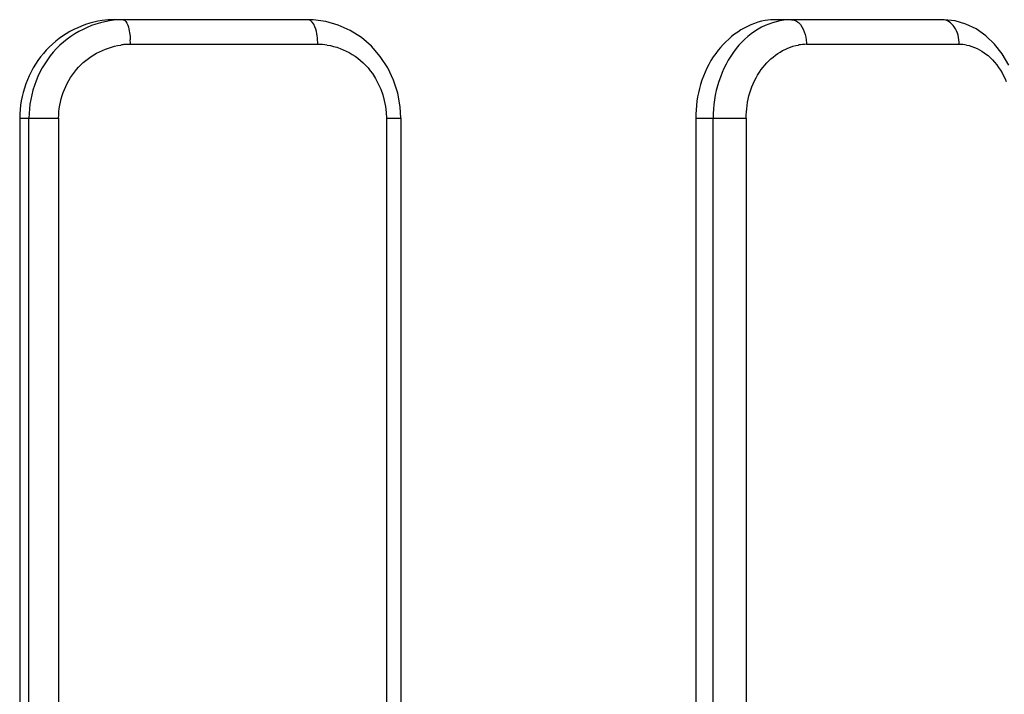
# Model space of a CAD drawing. Units: millimetres. Extents: x -93 to 1607, y -1168 to -532.
# Drawn here: x 119 to 139, y -845 to -831 of the extents above; entities that cross this region are included whole.
import ezdxf

# ---------------------------------------------------------------- set-up
doc = ezdxf.new("R2010")
doc.units = ezdxf.units.MM
doc.header["$LTSCALE"] = 61.468
doc.layers.get('0').update_dxf_attribs({"linetype": 'CONTINUOUS'})

msp = doc.modelspace()

# ---------------------------------------------------------------- linework, layer by layer
at = {"color": 7, "linetype": 'Continuous'}
for p, q in [((125.283, -830.881), (121.351, -830.881)), ((125.383, -830.884), (125.283, -830.881)), ((138.155, -830.881), (134.768, -830.881)), ((125.473, -831.381), (121.672, -831.381)), ((138.492, -831.381), (135.393, -831.381)), ((119.424, -832.881), (119.424, -860.881)), ((119.424, -832.881), (120.214, -832.881)), ((119.611, -860.881), (119.611, -832.881)), ((120.214, -832.881), (120.214, -860.881)), ((126.866, -832.881), (126.866, -860.881)), ((126.866, -832.881), (127.158, -832.881)), ((127.158, -832.881), (127.158, -860.881)), ((133.147, -832.881), (133.147, -860.881)), ((133.147, -832.881), (134.17, -832.881)), ((133.497, -860.881), (133.497, -832.881)), ((134.17, -832.881), (134.17, -860.881))]:
    msp.add_line(p, q, dxfattribs=at)
for points in [[(126.744, -831.625), (126.564, -831.418), (126.359, -831.241), (126.133, -831.097), (125.891, -830.989), (125.64, -830.917), (125.383, -830.884)], [(139.499, -831.804), (139.366, -831.575), (139.209, -831.375), (139.032, -831.205), (138.837, -831.069), (138.628, -830.969), (138.411, -830.906), (138.19, -830.881), (138.155, -830.881)], [(127.097, -832.372), (127.013, -832.107), (126.895, -831.856), (126.744, -831.625)], [(127.158, -832.881), (127.145, -832.646), (127.097, -832.372)]]:
    msp.add_lwpolyline(points, dxfattribs=at)
for centre, radius, start, end in [((121.352, -832.703), 1.823, 90.0335, 98.0687), ((134.769, -832.156), 1.275, 90.0594, 99.6493), ((120.143, -831.382), 1.528, 0.0506, 3.489), ((121.675, -832.764), 1.384, 94.7402, 98.2392), ((121.672, -832.731), 1.35, 90.0102, 94.7445), ((125.472, -832.653), 1.272, 81.4341, 89.967), ((135.394, -832.335), 0.955, 90.0639, 99.886), ((138.491, -832.192), 0.811, 79.2679, 89.9442)]:
    msp.add_arc(centre, radius, start, end, dxfattribs=at)
for points, knots in [([(121.096, -830.899), (120.646, -830.963), (119.757, -831.459), (119.424, -832.414), (119.424, -832.881)], [0, 0, 0, 0, 0.493411, 1, 1, 1, 1]), ([(121.522, -830.881), (121.032, -830.881), (120, -831.331), (119.611, -832.373), (119.611, -832.881)], [0, 0, 0, 0, 0.491495, 1, 1, 1, 1]), ([(121.522, -830.881), (121.571, -830.881), (121.652, -831.061), (121.663, -831.189), (121.669, -831.289)], [0, 0, 0, 0, 0.328658, 1, 1, 1, 1]), ([(125.473, -831.381), (125.473, -831.261), (125.463, -831.093), (125.347, -830.881), (125.281, -830.881)], [0, 0, 0, 0, 0.641826, 1, 1, 1, 1]), ([(134.555, -830.899), (134.16, -830.966), (133.383, -831.532), (133.147, -832.421), (133.147, -832.881)], [0, 0, 0, 0, 0.465934, 1, 1, 1, 1]), ([(135.089, -830.881), (134.881, -830.881), (134.443, -830.997), (133.725, -831.622), (133.497, -832.384), (133.497, -832.881)], [0, 0, 0, 0, 0.223786, 0.465635, 1, 1, 1, 1]), ([(135.089, -830.881), (135.124, -830.881), (135.3, -830.941), (135.37, -831.147), (135.387, -831.289)], [0, 0, 0, 0, 0.192724, 1, 1, 1, 1]), ([(138.492, -831.381), (138.492, -831.258), (138.451, -831.035), (138.247, -830.881), (138.154, -830.881)], [0, 0, 0, 0, 0.566847, 1, 1, 1, 1]), ([(120.214, -832.881), (120.214, -832.53), (120.467, -831.811), (121.137, -831.444), (121.476, -831.395)], [0, 0, 0, 0, 0.505542, 1, 1, 1, 1]), ([(134.17, -832.881), (134.17, -832.536), (134.348, -831.868), (134.933, -831.446), (135.23, -831.395)], [0, 0, 0, 0, 0.533444, 1, 1, 1, 1]), ([(139.048, -831.584), (139.091, -831.618), (139.261, -831.773), (139.383, -831.976), (139.449, -832.138)], [0, 0, 0, 0, 0.236221, 1, 1, 1, 1])]:
    msp.add_open_spline(points, degree=3, knots=knots, dxfattribs=at)
for points in [[(135.387, -831.289), (135.391, -831.32), (135.393, -831.35), (135.393, -831.381)], [(125.662, -831.395), (125.842, -831.422), (126.019, -831.488), (126.173, -831.584)], [(138.642, -831.395), (138.789, -831.423), (138.931, -831.492), (139.048, -831.584)], [(126.173, -831.584), (126.333, -831.683), (126.475, -831.818), (126.582, -831.972)], [(126.582, -831.972), (126.764, -832.232), (126.866, -832.563), (126.866, -832.881)]]:
    msp.add_open_spline(points, degree=3, dxfattribs=at)

doc.saveas('drawing.dxf')
